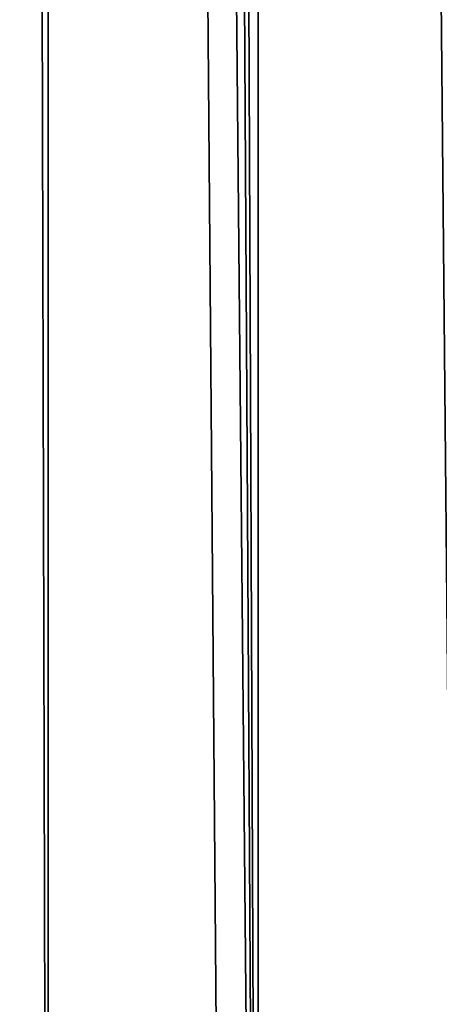
# Model space of a CAD drawing. Extents: x -24 to 116, y -201 to 0.
# Drawn here: x -15 to -12, y -168 to -162 of the extents above; entities that cross this region are included whole.
import ezdxf

# ---------------------------------------------------------------- set-up
doc = ezdxf.new("R2010")
doc.units = 0
doc.layers.add('L1', color=7, linetype='CONTINUOUS')

msp = doc.modelspace()

# ---------------------------------------------------------------- linework, layer by layer
at = {"layer": 'L1', "color": 7}
for points in [[(24.35, 0.1, 39.1), (-24.35, 0.1, 39.1), (16.25, -200.8, 39.1)], [(16.25, -200.8, 39.1), (-24.35, 0.1, 39.1), (-24.35, -192.7, 39.1)], [(-14.77037, -32.00008, 23.99505), (-14.39508, -176.7, 23.83763), (-14.82258, -176.7, 24.01696)], [(-14.39512, -32.00011, 23.83764), (-14.39508, -176.7, 23.83763), (-14.77037, -32.00008, 23.99505)], [(-13.01002, -176.7, 23.34094), (-14.39512, -32.00011, 23.83764), (-13.88755, -32.00006, 23.65563)], [(-13.22154, -176.7, 23.41679), (-14.39508, -176.7, 23.83763), (-14.39512, -32.00011, 23.83764)], [(-13.22154, -176.7, 23.41679), (-14.39512, -32.00011, 23.83764), (-13.01002, -176.7, 23.34094)], [(-13.01002, -176.7, 23.34094), (-13.88755, -32.00006, 23.65563), (-13.59709, -32.00004, 23.55147)], [(-13.59709, -32.00004, 23.55147), (-13.01002, -32, 23.34094), (-13.01002, -176.7, 23.34094)], [(-10.70003, -165.3115, 22.63522), (-11.00579, -166.0255, 22.72004), (-13.01002, -32, 23.34094)], [(-10.70003, -165.3115, 22.63522), (-13.01002, -32, 23.34094), (-10.34652, -164.6192, 22.54034)], [(-13.00334, -32, 23.33895), (-10.19025, -164.3584, 22.50001), (-13.01002, -32, 23.34094)], [(-13.01002, -32, 23.34094), (-10.19025, -164.3584, 22.50001), (-10.23491, -164.4329, 22.51154)], [(-13.01002, -32, 23.34094), (-10.23491, -164.4329, 22.51154), (-10.34652, -164.6192, 22.54034)], [(-11.00579, -166.0255, 22.72004), (-11.26287, -166.7583, 22.79335), (-13.01002, -32, 23.34094)], [(-13.01002, -32, 23.34094), (-11.26287, -166.7583, 22.79335), (-11.4507, -167.4356, 22.84813)], [(-13.01002, -32, 23.34094), (-11.4507, -167.4356, 22.84813), (-11.47051, -167.5071, 22.8539)], [(-11.47051, -167.5071, 22.8539), (-11.62817, -168.2697, 22.9007), (-13.01002, -32, 23.34094)], [(-13.01002, -32, 23.34094), (-11.62817, -168.2697, 22.9007), (-11.7352, -169.043, 22.93286)], [(-13.01002, -32, 23.34094), (-11.7352, -169.043, 22.93286), (-13.01002, -176.7, 23.34094)], [(-13.00334, -32, 23.33895), (-11.21113, -32, 22.80422), (-10.19025, -164.3584, 22.50001)]]:
    msp.add_3dface(points, dxfattribs=at)

doc.saveas('drawing.dxf')
